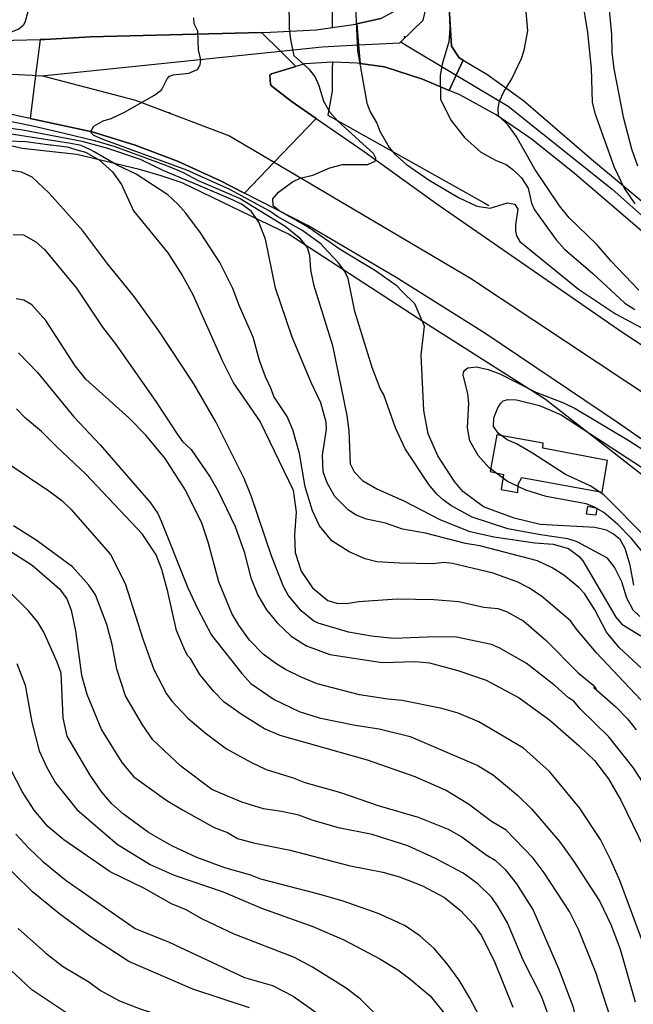
# Model space of a CAD drawing. Extents: x 188424 to 190530, y 1675395 to 1677062.
# Drawn here: x 189159 to 189254, y 1675521 to 1675675 of the extents above; entities that cross this region are included whole.
import ezdxf

# ---------------------------------------------------------------- set-up
doc = ezdxf.new("R2010")
doc.units = 0
doc.header["$LTSCALE"] = 0.04
doc.header["$MEASUREMENT"] = 0
for name, color, linetype in [('U-curvas', 254, 'CONTINUOUS'), ('U-planimétrico', 7, 'CONTINUOUS'), ('V-CRUZAMENTO', 1, 'CONTINUOUS'), ('V-CURVA_DE_NIVEL', 4, 'CONTINUOUS'), ('V-CURVA_MESTRA', 1, 'CONTINUOUS'), ('V-EIXO_DE_LOGRADOURO', 3, 'CONTINUOUS'), ('V-LOTE', 1, 'CONTINUOUS'), ('V-PREDIO', 7, 'CONTINUOUS'), ('V-QUADRA', 7, 'CONTINUOUS'), ('X-MEIO_FIO', 7, 'CONTINUOUS')]:
    doc.layers.add(name, color=color, linetype=linetype)

# ---------------------------------------------------------------- blocks, each defined once
blk = doc.blocks.new('872CIVA')
at = {"layer": 'V-CURVA_DE_NIVEL', "color": 251}
for points in [[(189246.36, 1675678.15), (189247.24, 1675672.73), (189247.83, 1675667.11), (189247.95, 1675661.86), (189248.39, 1675660.15), (189251.41, 1675651.72), (189252.93, 1675648.46), (189254.6, 1675646.03)], [(189225.71, 1675676.47), (189225.78, 1675673.29), (189225.65, 1675671.24), (189224.61, 1675667.8), (189224.29, 1675666.02), (189224.36, 1675662.34), (189225.94, 1675659.04), (189228.11, 1675656.35), (189230.64, 1675654.07), (189233, 1675652.78), (189234.6, 1675652.13), (189235.62, 1675651.38), (189236.95, 1675650.07), (189237.98, 1675648.45), (189238.54, 1675646.11), (189238.97, 1675645.07), (189242.38, 1675640.42), (189243.68, 1675638.94), (189248.06, 1675635.19), (189253.06, 1675630.56), (189254.61, 1675629.56)], [(189211.11, 1675676.73), (189211.43, 1675669.9), (189212.89, 1675661.73), (189213.42, 1675660.38), (189214.43, 1675658.6), (189214.9, 1675657.33), (189216.34, 1675654.78), (189217.23, 1675653.74), (189219.07, 1675652.16), (189222.56, 1675649.7), (189227.15, 1675647.01), (189230, 1675645.67), (189232.06, 1675645.34), (189234.78, 1675646.18), (189235.91, 1675645.99), (189236.41, 1675645.19), (189236.02, 1675642.78), (189236.03, 1675641.84), (189236.2, 1675641.05), (189236.71, 1675640.14), (189245.84, 1675632.74), (189251.62, 1675628.9), (189261.84, 1675623.43)], [(189255.24, 1675632.57), (189250.93, 1675637.08), (189248.68, 1675639.67), (189244.37, 1675643.87), (189242.86, 1675645.69), (189239.03, 1675651.43), (189236.12, 1675656.58), (189234.89, 1675658.27), (189233.36, 1675659.75), (189233.34, 1675660.93), (189233.56, 1675662), (189234.22, 1675663.48), (189235.47, 1675665.52), (189236.94, 1675668.64), (189237.39, 1675669.95), (189237.93, 1675672.99), (189237.56, 1675677.74)], [(189175.62, 1675680.92), (189175.39, 1675680.87), (189168.92, 1675680.06), (189162.95, 1675678.35), (189161.5, 1675677.75), (189160.66, 1675677.15), (189160.08, 1675675.94), (189159.62, 1675674.28), (189159.37, 1675673.8), (189158.68, 1675673.22), (189152.01, 1675670.65), (189150.22, 1675670.44), (189149.02, 1675670.47), (189144.3, 1675671.6), (189143.39, 1675671.67), (189141.6, 1675671.6)], [(189197.99, 1675644.74), (189197.68, 1675644.96), (189191.54, 1675648.25), (189184.83, 1675651.25), (189171.68, 1675656.09), (189170.34, 1675656.69), (189169.95, 1675657.07), (189169.93, 1675657.4), (189170.37, 1675658.15), (189171.81, 1675658.94), (189173.04, 1675659.31), (189175.14, 1675660.31), (189179.83, 1675662.93), (189180.94, 1675663.86), (189181.79, 1675665.51), (189182.15, 1675665.91), (189182.74, 1675666.13), (189185.14, 1675666.36), (189186.49, 1675666.93), (189186.92, 1675667.66), (189187.01, 1675668.46), (189186.66, 1675670.04), (189186.57, 1675672.91), (189186.01, 1675674.06), (189185.96, 1675675.02)], [(189137.72, 1675663.53), (189137.72, 1675662.68), (189138.33, 1675662.16), (189139.09, 1675661.93), (189146.81, 1675661.02), (189160.84, 1675658.2), (189165.77, 1675657.03)], [(189186.6, 1675648.92), (189181.26, 1675651.18), (189177.61, 1675652.91), (189172.56, 1675654.67), (189168.55, 1675655.74), (189159.32, 1675657.51), (189150.3, 1675658.76), (189145.1, 1675659.78), (189140.91, 1675660.4), (189135.68, 1675661.02), (189124.87, 1675661.96), (189118.44, 1675662.8), (189115.96, 1675663.06)], [(189157.79, 1675641.27), (189159.4, 1675641.18), (189161.32, 1675640.09), (189162.68, 1675638.93), (189167.64, 1675632.87), (189171.7, 1675626.83), (189173.86, 1675624.08), (189180.11, 1675615.1), (189183.37, 1675610.08), (189184.17, 1675609.03), (189185.5, 1675607.75), (189188.46, 1675603.43), (189189.7, 1675601.37), (189192.37, 1675595.75), (189193.78, 1675591.84), (189194.83, 1675587.76), (189195.88, 1675585.05), (189197.25, 1675582.76), (189198.92, 1675580.76), (189201.1, 1675578.7), (189203.47, 1675577.15), (189207.11, 1675575.8)], [(189170.42, 1675654.12), (189169.84, 1675654.45), (189168.37, 1675655.09), (189166.77, 1675655.45), (189153.48, 1675657.49)], [(189165.77, 1675657.03), (189170.45, 1675655.91), (189171.33, 1675655.65)], [(189171.33, 1675655.65), (189173.65, 1675654.96), (189181.7, 1675652.02), (189183.44, 1675651.26)], [(189258.94, 1675565.2), (189248.64, 1675576.1), (189245.53, 1675579.77), (189244.62, 1675581.06), (189240.06, 1675584.9), (189238.09, 1675586.19), (189236.38, 1675587.08), (189232.53, 1675588.52), (189226.24, 1675590.02), (189224.93, 1675590.17), (189223.15, 1675589.97), (189217.95, 1675590.04), (189214.45, 1675590.24), (189212.64, 1675590.73), (189210.14, 1675591.8), (189207.41, 1675593.55), (189205.5, 1675595.85), (189204.43, 1675598.2), (189203.26, 1675601.93), (189202.4, 1675607.14), (189201.38, 1675610.84), (189200.45, 1675612.92), (189198.42, 1675616.02), (189198, 1675617.23), (189197.09, 1675619.06), (189196.18, 1675621.64), (189195.19, 1675625.28), (189193.03, 1675630.09), (189192.03, 1675632.82), (189189.98, 1675636.87), (189186.96, 1675641.52), (189184.7, 1675644.56), (189183.44, 1675646), (189181.87, 1675647.43), (189176.97, 1675650.67), (189174.1, 1675652.02), (189170.42, 1675654.12)], [(189255.93, 1675555.83), (189254.34, 1675558.22), (189250.59, 1675562.98), (189246.08, 1675567.38), (189245.14, 1675568.54), (189244.28, 1675569.08), (189242.22, 1675570.94), (189237.71, 1675574.48), (189233.51, 1675576.86), (189232.28, 1675577.37), (189226.86, 1675578.55), (189223.66, 1675578.58), (189217.03, 1675578.31), (189213.62, 1675578.67), (189210.02, 1675579.29), (189205.32, 1675580.71), (189204.56, 1675581.07), (189202.65, 1675582.62), (189200.65, 1675585.06), (189199.92, 1675586.42), (189198.06, 1675591.06), (189194.88, 1675600.56), (189193.77, 1675603.25), (189189.34, 1675612.09), (189185.94, 1675617.97), (189180.49, 1675626.24), (189176.63, 1675631.61), (189172.57, 1675636.61), (189168.63, 1675641.81), (189163.39, 1675647.71), (189160.75, 1675650.18), (189159.08, 1675650.98), (189157.5, 1675651.23)], [(189183.44, 1675651.26), (189184.3, 1675650.89), (189186.63, 1675649.65), (189193.16, 1675646.84), (189200.16, 1675642.53), (189202.07, 1675641)], [(189261.45, 1675568.29), (189252.16, 1675576.89), (189250.21, 1675579.28), (189248.4, 1675582.76), (189246.77, 1675585.34), (189245.9, 1675586.28), (189243.57, 1675588.19), (189241.73, 1675589.33), (189239.48, 1675590.4), (189230.46, 1675592.77), (189228.24, 1675593.12), (189222.02, 1675594.73), (189218.45, 1675595.35), (189215.76, 1675596.3), (189212.82, 1675596.92), (189211.22, 1675597.53), (189210, 1675598.33), (189207.88, 1675600.45), (189206.68, 1675602.59), (189206.1, 1675604.26), (189205.95, 1675606.87), (189206.59, 1675610.9), (189206.53, 1675612.02), (189205.74, 1675615.02), (189204.19, 1675618.2), (189201.25, 1675625.28), (189198.63, 1675632.9), (189197.09, 1675640.5), (189196.06, 1675643.18), (189194.89, 1675644.87), (189193.38, 1675645.96), (189192.05, 1675646.62), (189186.6, 1675648.92)], [(189158.63, 1675622.83), (189161.61, 1675619.75), (189167.25, 1675612.87), (189171.33, 1675608.47), (189179.21, 1675599.45), (189180.32, 1675597.79), (189180.92, 1675596.49), (189185.01, 1675586.22), (189186.5, 1675582.97), (189188.67, 1675578.82), (189193.39, 1675572.85), (189194.84, 1675571.31), (189198.47, 1675568.8), (189202.34, 1675566.96), (189205.47, 1675565.94), (189211.07, 1675564.8), (189214.82, 1675564.27), (189219.62, 1675563.03), (189230.14, 1675558.51), (189232.62, 1675557.01), (189236.33, 1675553.92), (189238.55, 1675551.71), (189242.89, 1675546.68), (189245.01, 1675543.72), (189249.15, 1675537.35), (189250.9, 1675533.77), (189252.33, 1675529.92), (189254.67, 1675521.72)], [(189206.82, 1675638.59), (189205.7, 1675639.78), (189202.74, 1675641.91), (189199.03, 1675643.98), (189197.99, 1675644.74)], [(189258.33, 1675524.25), (189252.26, 1675540.64), (189250.83, 1675543.87), (189249.28, 1675547.03), (189246.02, 1675551.92), (189241.3, 1675557.58), (189237.27, 1675561.24), (189230.33, 1675565.36), (189227.11, 1675566.71), (189224.56, 1675567.4), (189218.38, 1675568.68), (189216.16, 1675568.85), (189211.76, 1675569.54), (189205.16, 1675571.27), (189202.67, 1675572.27), (189200.23, 1675573.49), (189198.72, 1675574.4), (189196.76, 1675575.86), (189194.61, 1675578.06), (189192.97, 1675580.37), (189191.88, 1675582.22), (189189.84, 1675587.13), (189188.19, 1675593.34), (189187.18, 1675596.3), (189184.66, 1675601.42), (189181.45, 1675606.34), (189178.47, 1675609.98), (189175.83, 1675612.67), (189169.1, 1675618.72), (189167.48, 1675620.79), (189162.91, 1675627.86), (189160.7, 1675630.27), (189159.48, 1675631.03), (189158.26, 1675631.23)], [(189202.07, 1675641), (189202.29, 1675640.83), (189203.61, 1675639.24), (189203.97, 1675638.01), (189204.11, 1675635.72), (189204.55, 1675633.47), (189207.55, 1675623.96), (189209.78, 1675613.07), (189210.05, 1675610.66), (189210.3, 1675605.54), (189210.92, 1675604.3), (189212.18, 1675602.93), (189214.41, 1675601.62), (189218.75, 1675599.72), (189224.24, 1675596.88), (189228.75, 1675595.06), (189232.64, 1675594.15), (189239.04, 1675593.24), (189241.91, 1675593), (189244.28, 1675592.33), (189245.95, 1675591.08), (189246.49, 1675590.41), (189251.63, 1675581.63), (189252.57, 1675580.55), (189255.55, 1675578.73)], [(189255.41, 1675581.75), (189254.33, 1675582.73), (189253.38, 1675584.62), (189252.6, 1675587.14), (189251.47, 1675589.43), (189250.36, 1675590.84), (189245.64, 1675593.39), (189244.16, 1675593.86), (189239.91, 1675594.44), (189234.86, 1675595.42), (189229.26, 1675597.24), (189225.98, 1675599.04), (189224.74, 1675599.91), (189223.8, 1675600.81), (189222.52, 1675602.32), (189218.83, 1675607.86), (189217.34, 1675611.15), (189215.53, 1675616.25), (189214.96, 1675617.27), (189213.73, 1675620.54), (189211.02, 1675629.24), (189209.99, 1675634.42), (189209.45, 1675635.47), (189208.49, 1675636.81), (189206.82, 1675638.59)], [(189257.97, 1675589.19), (189254.07, 1675593.92), (189251.97, 1675596.1), (189249.79, 1675597.97), (189248.24, 1675598.84), (189247.01, 1675599.28), (189240.82, 1675600.42), (189237.62, 1675601.44), (189234.76, 1675602.79), (189231.94, 1675604.9), (189230.22, 1675606.83), (189228.94, 1675609.12), (189228.58, 1675611.14), (189228.76, 1675614.99), (189228.59, 1675616.44), (189227.87, 1675619.4), (189227.92, 1675619.81), (189228.16, 1675620.12), (189228.63, 1675620.48), (189229.98, 1675620.63), (189231.77, 1675620.24), (189233.58, 1675619.57), (189239.22, 1675616.68), (189243.48, 1675615.03), (189245.33, 1675614.12), (189253.68, 1675609.15), (189263.64, 1675602.7)], [(189108.61, 1675614.14), (189108.83, 1675616.83), (189109.11, 1675617.64), (189109.95, 1675618.62), (189110.98, 1675619.16), (189112.62, 1675619.44), (189117.42, 1675619.77), (189121.06, 1675619.28), (189124.22, 1675619.1), (189129.02, 1675618.32), (189132.51, 1675618.03), (189133.98, 1675617.72), (189140.26, 1675615.37), (189142.88, 1675614.01), (189143.73, 1675613.3), (189150.55, 1675609.61), (189157.35, 1675605.35), (189163.35, 1675601.32), (189165.36, 1675599.79), (189166.86, 1675598.41), (189172.94, 1675591.41), (189175.26, 1675586.88), (189178.04, 1675578.09)], [(189256.61, 1675593.86), (189249.77, 1675600.68), (189247.68, 1675602.1), (189243.82, 1675603.86), (189238.68, 1675607.19), (189236.16, 1675608.63), (189234.71, 1675609.28), (189233.38, 1675610.23), (189232.58, 1675611.35), (189232.64, 1675612.7), (189233.26, 1675614.24), (189233.74, 1675614.99), (189234.13, 1675615.34), (189234.86, 1675615.56), (189236.2, 1675615.5), (189239.77, 1675614.59), (189243.15, 1675613.15), (189257.88, 1675603.55)], [(189242.42, 1675516.18), (189240.06, 1675522.61), (189237.2, 1675528.19), (189234.8, 1675534.04), (189233.35, 1675536.54), (189232.32, 1675537.96), (189230.18, 1675540.11), (189227.89, 1675541.76), (189223.58, 1675544.07), (189219.25, 1675546.03), (189213.73, 1675547.8), (189208.45, 1675548.81), (189204.38, 1675550.01), (189202.27, 1675550.8), (189199.58, 1675551.38), (189196.78, 1675551.76), (189193.4, 1675552.8), (189188.74, 1675554.8), (189183.9, 1675558.42), (189179.54, 1675562.53), (189177.96, 1675564.87), (189175.3, 1675569.37), (189173.95, 1675573.53), (189173.22, 1675577.36), (189172.37, 1675580.48), (189170.61, 1675585.12), (189169.59, 1675586.61), (189167.06, 1675589.46), (189161.37, 1675593.64), (189157.86, 1675595.89)], [(189156.86, 1675592.22), (189160.75, 1675589.73), (189165.03, 1675586.06), (189166.18, 1675584.5), (189166.85, 1675582.72), (189167.51, 1675579.5), (189168.44, 1675572.61), (189169.25, 1675569.67), (189171.54, 1675564.07), (189174.72, 1675559.01), (189176.57, 1675556.76), (189181.72, 1675553.09), (189184.16, 1675551.63), (189189.1, 1675548.89), (189191.17, 1675548.09), (189192.76, 1675547.18), (189195.21, 1675546.51), (189200.96, 1675545.32), (189210.09, 1675542.96), (189215.36, 1675541.94), (189217.95, 1675541.18), (189221.55, 1675539.78), (189224.96, 1675537.99), (189227.49, 1675535.93), (189229.55, 1675533.72), (189230.69, 1675532.08), (189232.73, 1675528.1), (189235.62, 1675520.9)], [(189230.4, 1675519.44), (189228.88, 1675522.37), (189227.24, 1675525.12), (189225.37, 1675527.63), (189223.37, 1675530.02), (189221.12, 1675532.01), (189218.87, 1675533.56), (189217.76, 1675534.1), (189214.64, 1675535.49), (189209.03, 1675537.43), (189205.22, 1675538.56), (189196.38, 1675540.83), (189194.81, 1675541.43), (189190.78, 1675542.58), (189186.38, 1675544.19), (189182.52, 1675546.02), (189178.88, 1675548.12), (189174.97, 1675550.95), (189173.19, 1675552.58), (189171.63, 1675554.4), (189169.79, 1675557.05), (189166.22, 1675563.09), (189165.6, 1675565.98), (189165.26, 1675572.9), (189164.67, 1675574.63), (189162.57, 1675579.28), (189161.65, 1675580.88), (189160.19, 1675582.65), (189156.86, 1675585.95)], [(189214.09, 1675519.98), (189211.89, 1675522.12), (189209.65, 1675523.83), (189204.42, 1675527.14), (189201.63, 1675528.63), (189192.23, 1675532.27), (189187.16, 1675534.63), (189184.72, 1675536.05), (189182.48, 1675537), (189178.17, 1675539.45), (189172.93, 1675541.98), (189165.69, 1675546.94), (189163.22, 1675549.03), (189161.07, 1675551.58), (189159.2, 1675554.47), (189152.94, 1675566.59)], [(189158.2, 1675547.83), (189160.23, 1675545.65), (189162.42, 1675543.6), (189166.04, 1675540.6), (189176.78, 1675533.13), (189182.12, 1675531.01), (189193.83, 1675525.5)], [(189178.04, 1675578.09), (189179.69, 1675573.51), (189181.68, 1675569.68), (189182.51, 1675568.56), (189185.01, 1675565.93), (189187.68, 1675563.62)], [(189207.11, 1675575.8), (189215.25, 1675574.6), (189220.45, 1675574.71), (189222.64, 1675574.51), (189227.04, 1675573.33), (189231.44, 1675571.84)], [(189231.44, 1675571.84), (189236.6, 1675569.06), (189241.38, 1675565.59), (189245.95, 1675561.6), (189248.33, 1675559.31), (189250.53, 1675556.48), (189252.42, 1675553.13), (189257.91, 1675541.84)], [(189194.6, 1675520.79), (189185.79, 1675523.68), (189175.79, 1675528.01), (189169.75, 1675531.97), (189165.05, 1675535.38), (189160.82, 1675538.83), (189154.86, 1675544.65)], [(189158.6, 1675533.16), (189162.86, 1675529.33), (189165.51, 1675527.28), (189169.61, 1675524.85)], [(189187.68, 1675563.62), (189191, 1675561.13), (189194.81, 1675559.05), (189197.21, 1675557.93), (189201.4, 1675556.62), (189203.22, 1675555.87), (189208.6, 1675554.38), (189214.82, 1675552.23), (189220.89, 1675550.49), (189225.55, 1675548.63), (189227.66, 1675547.4), (189231.44, 1675544.63), (189232.85, 1675543.78), (189234.42, 1675542.33), (189236.2, 1675540.1), (189238.77, 1675535.98), (189242.71, 1675526.89), (189244.97, 1675521.02), (189245.68, 1675517.9), (189247.66, 1675510.82), (189250.36, 1675504.22), (189251.79, 1675501.14), (189253.5, 1675498.21), (189254.77, 1675496.44)], [(189193.83, 1675525.5), (189198.2, 1675524.25), (189201.43, 1675522.61), (189205.49, 1675519.68), (189207.6, 1675517.79), (189210.74, 1675514.54)], [(189169.61, 1675524.85), (189171.41, 1675523.5), (189174.37, 1675521.86), (189177.57, 1675520.65), (189183.98, 1675518.55), (189186.97, 1675517.12), (189195.12, 1675512.3)]]:
    blk.add_lwpolyline(points, dxfattribs=at)
at = {"layer": 'V-CURVA_MESTRA', "color": 251}
for points in [[(189255.08, 1675651.91), (189254.13, 1675654.56), (189252.91, 1675659.34), (189251.38, 1675667.08), (189251.08, 1675669.66), (189251.04, 1675672.41), (189250.31, 1675680.07), (189249.96, 1675682.35), (189247.88, 1675690.64), (189246.37, 1675694.22), (189243.42, 1675698.92), (189240.38, 1675703), (189232.78, 1675711.3), (189228.24, 1675716.98), (189226.02, 1675720.98), (189225.16, 1675722.88), (189215.23, 1675734.96)], [(189214.16, 1675652.67), (189214.27, 1675653.13), (189213.94, 1675653.85), (189208.36, 1675658.9), (189207.16, 1675660.24), (189206.16, 1675661.98), (189205.47, 1675664.42), (189204.77, 1675665.91), (189203.96, 1675666.94), (189201.58, 1675669.07), (189201.03, 1675671.62), (189200.86, 1675673.33), (189200.76, 1675677.53)], [(189156.92, 1675655.84), (189159.79, 1675655.71), (189163.58, 1675655.24)], [(189163.58, 1675655.24), (189163.73, 1675655.22)], [(189163.73, 1675655.22), (189166.19, 1675654.91), (189167.72, 1675654.45)], [(189167.72, 1675654.45), (189169.06, 1675654.05), (189171.21, 1675652.87), (189173.28, 1675651.03)], [(189201.29, 1675649.45), (189202.5, 1675650.05), (189204.45, 1675650.49), (189207.14, 1675651.63), (189209.11, 1675652.14), (189213.04, 1675652.16), (189214.16, 1675652.67)], [(189173.28, 1675651.03), (189174.66, 1675649.04), (189176.52, 1675644.96), (189181.87, 1675638.41)], [(189203.36, 1675642.58), (189199.23, 1675644.91), (189198.3, 1675645.7), (189198.23, 1675646.79), (189199.14, 1675647.85), (189201.29, 1675649.45)], [(189218.4, 1675632.39), (189217.6, 1675633.18), (189214.25, 1675635.6), (189208.9, 1675638.8), (189203.82, 1675642.32), (189203.36, 1675642.58)], [(189181.87, 1675638.41), (189184.16, 1675634.82), (189185.77, 1675631.89), (189190.4, 1675621.5), (189192.09, 1675618.07), (189196.25, 1675612.07), (189201.4, 1675601.41), (189201.86, 1675598.02), (189201.62, 1675594.44), (189201.74, 1675591.73), (189202.67, 1675588.82), (189204.42, 1675586.2), (189206.79, 1675584.22), (189208.2, 1675583.82), (189209.65, 1675583.79), (189211.62, 1675584.08), (189217.62, 1675584.48), (189223.29, 1675584.39), (189227.18, 1675584.09), (189231.08, 1675583.19), (189233.26, 1675582.97), (189234.64, 1675582.53), (189237.31, 1675581.02), (189240.76, 1675578.08), (189245.77, 1675572.98), (189248.06, 1675571.08), (189248.6, 1675570.49), (189248.22, 1675570.71), (189251.65, 1675567.69), (189253.46, 1675565.8), (189254.84, 1675564.09)], [(189254.44, 1675586.6), (189253.91, 1675589.75), (189253.11, 1675592.32), (189252.35, 1675593.75), (189251.29, 1675594.57), (189250.21, 1675595.17), (189248.39, 1675595.59), (189239.88, 1675596.1), (189235.8, 1675597.04), (189231.05, 1675598.82), (189227.82, 1675601.23), (189226.52, 1675602.75), (189223.91, 1675606.75), (189222.44, 1675610.2), (189221.76, 1675613.84), (189221.36, 1675622.52), (189221.84, 1675626.95), (189220.34, 1675630.47), (189218.4, 1675632.39)], [(189253.2, 1675511.83), (189248.56, 1675526.31), (189245.9, 1675532.87), (189244.43, 1675535.8), (189240.52, 1675541.83), (189238.76, 1675544.09), (189234.59, 1675548.44), (189232.31, 1675549.81), (189228.72, 1675552.52), (189225.12, 1675554.69), (189220.4, 1675556.75), (189212.98, 1675559.34), (189199.4, 1675563.2), (189196.96, 1675564.24), (189193.47, 1675566.42), (189190.68, 1675568.42), (189188.99, 1675570.09), (189186.87, 1675572.7), (189185.41, 1675575.19), (189184.95, 1675575.69), (189184.37, 1675576.86), (189183.22, 1675579.58), (189181.91, 1675585.59), (189180.98, 1675589.04), (189180.07, 1675591.37), (189177.89, 1675594.6), (189169.14, 1675603.94), (189164.54, 1675608.21), (189162.24, 1675610.56), (189159.7, 1675612.64), (189158.33, 1675614.08)], [(189158.37, 1675574.44), (189159.68, 1675571.04), (189160.7, 1675565.31), (189161.86, 1675560.81), (189163.06, 1675558.21), (189164.39, 1675555.83), (189167.7, 1675551.67), (189173.99, 1675546.27), (189179.14, 1675543.11), (189182.88, 1675541.45), (189190.49, 1675538.85), (189196.49, 1675536.3), (189204.49, 1675533.45), (189209.29, 1675531.36), (189214.89, 1675528.43), (189217.69, 1675526.68), (189219.56, 1675525.32), (189222.73, 1675522.64), (189224.91, 1675519.94)], [(189166, 1675520.05), (189160.7, 1675523.61), (189157.45, 1675526.63), (189154.21, 1675529.96), (189147.17, 1675536.01), (189144, 1675539.55), (189141.08, 1675543.36), (189137.07, 1675547.97), (189132.44, 1675551.8), (189129.13, 1675553.51), (189127.46, 1675554.18), (189126.26, 1675554.47), (189121.46, 1675554.98), (189117.45, 1675554.98), (189113.45, 1675554.45), (189103.85, 1675552.82), (189093.44, 1675550.41), (189088.29, 1675548.74), (189077.48, 1675544.32), (189073.08, 1675542.98), (189063.37, 1675540.45)]]:
    blk.add_lwpolyline(points, dxfattribs=at)
blk = doc.blocks.new('872CIVP')
at = {"layer": 'V-CRUZAMENTO', "color": 251}
for points in [[(189215.05, 1675674.88), (189211.34, 1675674.05), (189211.34, 1675674.05), (189211.6, 1675670.78), (189211.6, 1675670.78), (189211.83, 1675667.9), (189211.83, 1675667.9), (189215.62, 1675667.38), (189215.62, 1675667.38), (189221.54, 1675665.42), (189225.71, 1675663.68), (189225.71, 1675663.68), (189226.81, 1675666.08), (189226.81, 1675666.08), (189227.87, 1675668.39), (189227.87, 1675668.39), (189227.25, 1675668.75), (189226.05, 1675670.6), (189225.52, 1675679.03)], [(189211.34, 1675674.05), (189211.6, 1675670.78)], [(189199.41, 1675669.81), (189196.45, 1675672.74)], [(189162, 1675671.6), (189161.29, 1675666.03)], [(189201.84, 1675667.41), (189199.41, 1675669.81)], [(189211.6, 1675670.78), (189211.83, 1675667.9)], [(189227.87, 1675668.39), (189226.81, 1675666.08)], [(189161.29, 1675666.03), (189160.44, 1675659.33)], [(189226.81, 1675666.08), (189225.71, 1675663.68)], [(189204.99, 1675659.32), (189198.46, 1675652.5)], [(189198.46, 1675652.5), (189193.85, 1675647.68)]]:
    blk.add_lwpolyline(points, dxfattribs=at)
blk.add_lwpolyline([(189183.38, 1675652.65), (189190.01, 1675649.64), (189193.85, 1675647.68), (189193.85, 1675647.68), (189198.46, 1675652.5), (189198.46, 1675652.5), (189204.99, 1675659.32), (189204.99, 1675659.32), (189201.1, 1675662.01), (189198.06, 1675664.37), (189197.88, 1675664.59), (189197.76, 1675666.08), (189198.03, 1675666.3), (189201.84, 1675667.41), (189201.84, 1675667.41), (189199.41, 1675669.81), (189199.41, 1675669.81), (189196.45, 1675672.74), (189196.45, 1675672.74), (189169.82, 1675672.02), (189162.74, 1675671.62), (189162, 1675671.6), (189162, 1675671.6), (189161.29, 1675666.03), (189161.29, 1675666.03), (189160.44, 1675659.33), (189160.44, 1675659.33), (189170.12, 1675657.26), (189176.79, 1675655.19), (189183.38, 1675652.65)], close=True, dxfattribs=at)
for p in [(189218.73, 1675672.02), (189182.13, 1675660.21)]:
    blk.add_point(p, dxfattribs=at)
at = {"layer": 'V-EIXO_DE_LOGRADOURO', "color": 251}
for points in [[(189218.17, 1675671.26), (189221.66, 1675674.65), (189222.84, 1675679.73)], [(189211.6, 1675670.78), (189218, 1675671.1), (189218.17, 1675671.26)], [(189218.17, 1675671.26), (189219.17, 1675670.66)], [(189162.27, 1675665.95), (189199.41, 1675669.81)], [(189199.41, 1675669.81), (189205.91, 1675670.49), (189211.6, 1675670.78)], [(189219.17, 1675670.66), (189226.81, 1675666.08)], [(189116.07, 1675668.03), (189133.44, 1675667.38), (189160.77, 1675666.07), (189161.29, 1675666.03)], [(189161.29, 1675666.03), (189162.27, 1675665.95)], [(189162.27, 1675665.95), (189162.37, 1675665.94), (189176.86, 1675662.16), (189191.49, 1675656.62), (189198.46, 1675652.5)], [(189226.81, 1675666.08), (189234.87, 1675661.24), (189251.09, 1675648.29), (189260.27, 1675640.18)], [(189198.46, 1675652.5), (189229.03, 1675634.43), (189312.69, 1675578.95), (189352.5, 1675551.27), (189353.24, 1675550.76)]]:
    blk.add_lwpolyline(points, dxfattribs=at)
at = {"layer": 'V-LOTE', "color": 251}
for points in [[(189207.55, 1675674.5), (189207.56, 1675681.62), (189197.05, 1675681.22)], [(189207.55, 1675673.5), (189207.55, 1675674.5)], [(189207.51, 1675668.1), (189207.5, 1675667.1), (189207.48, 1675663.62), (189207.11, 1675661.54)], [(189207.11, 1675661.54), (189206.8, 1675659.86), (189231.23, 1675646.14)], [(189159.19, 1675654.67), (189155.88, 1675655.45)], [(189191.83, 1675645.56), (189184.1, 1675649.29), (189180.83, 1675650.37), (189177.48, 1675651.39), (189167.74, 1675653.7), (189159.19, 1675654.67)], [(189271.67, 1675591.99), (189261.62, 1675599.19), (189240.71, 1675615.57), (189221.91, 1675627.47), (189200.69, 1675641.29), (189191.83, 1675645.56)], [(189231.23, 1675646.14), (189231.87, 1675645.78)]]:
    blk.add_lwpolyline(points, dxfattribs=at)
at = {"layer": 'V-PREDIO', "color": 251}
for points in [[(189240.29, 1675607.96), (189240.36, 1675608.75), (189233.1, 1675610.06), (189232.07, 1675604.35), (189234.17, 1675603.85), (189233.78, 1675601.52), (189236.38, 1675601.05), (189236.47, 1675602.37), (189237.04, 1675603.41), (189249.51, 1675601.09), (189250.34, 1675606.06), (189240.29, 1675607.96)], [(189247.24, 1675598.86), (189247.05, 1675597.75), (189248.59, 1675597.56), (189248.74, 1675598.58), (189247.24, 1675598.86)]]:
    blk.add_lwpolyline(points, dxfattribs=at)
at = {"layer": 'V-QUADRA', "color": 251}
for points in [[(189155.77, 1675671.47), (189162, 1675671.6), (189162, 1675671.6), (189162.74, 1675671.62), (189169.82, 1675672.02), (189196.45, 1675672.74), (189196.45, 1675672.74), (189197.89, 1675672.78), (189205.01, 1675673.14), (189207.55, 1675673.5), (189207.55, 1675673.5), (189211.15, 1675674.01), (189211.34, 1675674.05), (189211.34, 1675674.05), (189215.05, 1675674.88)], [(189225.52, 1675679.03), (189226.05, 1675670.6), (189227.25, 1675668.75), (189227.87, 1675668.39), (189227.87, 1675668.39), (189231.56, 1675666.21), (189237.29, 1675662.11), (189247.89, 1675652.96), (189258.83, 1675643.82)], [(189257.92, 1675639.83), (189245.15, 1675650.8), (189238.48, 1675656.17), (189233.01, 1675659.87), (189227.35, 1675662.99), (189225.71, 1675663.68), (189225.71, 1675663.68), (189221.54, 1675665.42), (189215.62, 1675667.38), (189211.83, 1675667.9), (189211.83, 1675667.9), (189211.39, 1675667.96), (189207.61, 1675668.11), (189207.51, 1675668.1), (189207.51, 1675668.1), (189203.23, 1675667.82), (189201.84, 1675667.41), (189201.84, 1675667.41), (189198.03, 1675666.3), (189197.76, 1675666.08), (189197.88, 1675664.59), (189198.06, 1675664.37), (189201.1, 1675662.01), (189204.99, 1675659.32), (189204.99, 1675659.32), (189212.45, 1675654.17), (189223.8, 1675646.04), (189252.61, 1675626.09), (189264.41, 1675618.32)]]:
    blk.add_lwpolyline(points, dxfattribs=at)
at = {"layer": 'X-MEIO_FIO', "color": 251}
for points in [[(189211.34, 1675674.05), (189215.05, 1675674.88), (189217.78, 1675676.37), (189219.47, 1675678.33), (189220.4, 1675680.37)], [(189225.52, 1675679.03), (189226.05, 1675670.6), (189227.25, 1675668.75), (189227.87, 1675668.39)], [(189207.55, 1675673.5), (189211.15, 1675674.01), (189211.34, 1675674.05)], [(189114.16, 1675673.15), (189142.32, 1675671.76), (189155.77, 1675671.47), (189162, 1675671.6)], [(189162, 1675671.6), (189162.74, 1675671.62), (189169.82, 1675672.02), (189196.45, 1675672.74)], [(189196.45, 1675672.74), (189197.89, 1675672.78), (189205.01, 1675673.14), (189207.55, 1675673.5)], [(189207.51, 1675668.1), (189203.23, 1675667.82), (189201.84, 1675667.41)], [(189211.83, 1675667.9), (189211.39, 1675667.96), (189207.61, 1675668.11), (189207.51, 1675668.1)], [(189225.71, 1675663.68), (189221.54, 1675665.42), (189215.62, 1675667.38), (189211.83, 1675667.9)], [(189227.87, 1675668.39), (189231.56, 1675666.21), (189237.29, 1675662.11), (189247.89, 1675652.96), (189258.83, 1675643.82), (189260.67, 1675642.41)], [(189201.84, 1675667.41), (189198.03, 1675666.3), (189197.76, 1675666.08), (189197.88, 1675664.59), (189198.06, 1675664.37), (189201.1, 1675662.01), (189204.99, 1675659.32)], [(189160.44, 1675659.33), (189156.34, 1675660.2), (189149.45, 1675661.29), (189135.29, 1675662.81), (189121.13, 1675664.19), (189117.42, 1675664.41)], [(189261.27, 1675639.3), (189263.25, 1675639.47), (189260.7, 1675639.25), (189258.56, 1675639.58), (189257.92, 1675639.83), (189245.15, 1675650.8), (189238.48, 1675656.17), (189233.01, 1675659.87), (189227.35, 1675662.99), (189225.71, 1675663.68)], [(189193.85, 1675647.68), (189190.01, 1675649.64), (189183.38, 1675652.65), (189176.79, 1675655.19), (189170.12, 1675657.26), (189160.44, 1675659.33)], [(189204.99, 1675659.32), (189212.45, 1675654.17), (189223.8, 1675646.04), (189252.61, 1675626.09), (189264.41, 1675618.32), (189270.4, 1675614.65), (189282.38, 1675606.92), (189312.02, 1675586.76), (189335.62, 1675570.16), (189373.64, 1675542.93), (189390.18, 1675531.63)], [(189390.2, 1675518.28), (189294.56, 1675583.15), (189280.21, 1675592.84), (189272.94, 1675597.49), (189265.86, 1675602.28), (189252.08, 1675611.86), (189231.25, 1675625.87), (189217.46, 1675634.54), (189203.68, 1675642.67), (189193.85, 1675647.68)]]:
    blk.add_lwpolyline(points, dxfattribs=at)

msp = doc.modelspace()

# ---------------------------------------------------------------- block references
at = {"layer": 'U-curvas'}
msp.add_blockref('872CIVA', (0, 0), dxfattribs=at)
at = {"layer": 'U-planimétrico'}
msp.add_blockref('872CIVP', (0, 0), dxfattribs=at)

doc.saveas('drawing.dxf')
